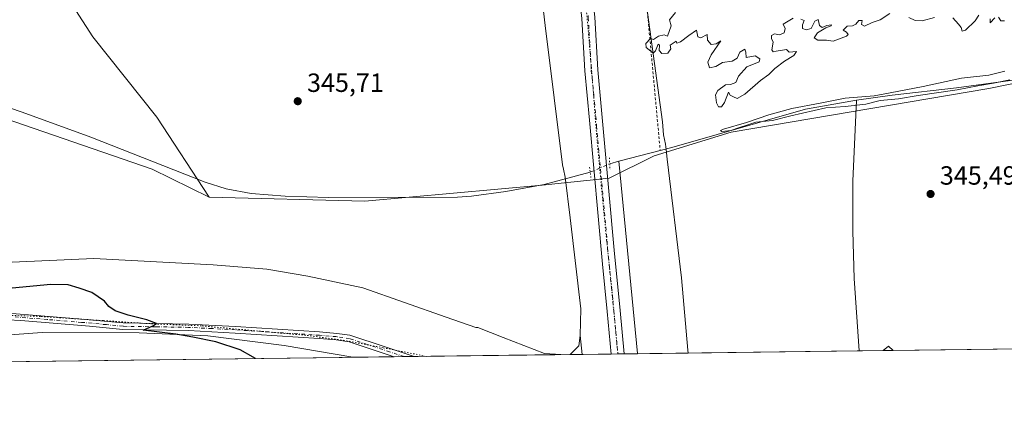
# Model space of a CAD drawing. Units: metres. Extents: x 587272 to 590725, y 4705846 to 4708203.
# Drawn here: x 589015 to 589389, y 4705846 to 4705998 of the extents above; entities that cross this region are included whole.
import ezdxf

# ---------------------------------------------------------------- set-up
doc = ezdxf.new("R2010")
doc.units = ezdxf.units.M
doc.header["$MEASUREMENT"] = 0
for name, pattern in [('DGN Style 2', [1.6480167562047852, 0.988810053722871, -0.6592067024819142]), ('DGN Style 4', [2.6384748266838614, 1.318413404963828, -0.6592067024819142, 0.001648016756204785, -0.6592067024819142]), ('DGN Style 5', [1.1536117293433497, 0.4944050268614355, -0.6592067024819142])]:
    doc.linetypes.add(name, pattern=pattern)
for name, color, linetype, lineweight in [('Arbolado forestal CxS', 92, 'Continuous', 0), ('Comarca CxS', 21, 'Continuous', 0), ('Comunidad Autónoma CxS', 142, 'Continuous', 0), ('Corriente artificial lineal oculto', 135, 'DGN Style 4', 13), ('Corriente natural lineal', 142, 'Continuous', 13), ('Cultivos herbáceos CxS', 92, 'Continuous', 0), ('Curva de nivel maestra', 30, 'Continuous', 30), ('Curva de nivel normal', 30, 'Continuous', 0), ('Municipio CxS', 4, 'Continuous', 0), ('Núcleo urbano CxS', 7, 'Continuous', 0), ('Pastizal CxS', 92, 'Continuous', 0), ('Pista no pavimentada Cxs', 111, 'Continuous', 0), ('Pista no pavimentada eje', 91, 'DGN Style 4', 0), ('Provincia CxS', 1, 'Continuous', 0), ('Puente lineal', 2, 'DGN Style 5', 0), ('Punto de cota en terreno', 7, 'Continuous', 0), ('Rótulo de punto de cota en terreno', 7, 'Continuous', 0), ('Valla', 7, 'DGN Style 2', 0), ('Vía pecuaria CxS', 92, 'Continuous', 13), ('Vía pecuaria eje', 92, 'DGN Style 5', 0)]:
    doc.layers.add(name, color=color, linetype=linetype, lineweight=lineweight)
doc.styles.add('Style-Arial', font='txt')

# ---------------------------------------------------------------- blocks, each defined once
blk = doc.blocks.new('*U4')
at = {"layer": 'Pastizal CxS', "color": 92, "linetype": 'Continuous', "lineweight": 0}
blk.add_polyline3d([(589010.4241000004, 4706025.616900001, 349.4976000000024), (589019.8849, 4706027.803500001, 349.4930000000023), (589043.1480999999, 4705991.604699999, 346.1584000000003), (589067.4877000004, 4705961.184699999, 346.1345000000001), (589087.3762999997, 4705930.738500001, 346.3901000000042), (589065.6969999997, 4705941.433700001, 346.7906999999978), (589005.7839000003, 4705962.079299999, 347.0610000000015)], dxfattribs=at)
blk = doc.blocks.new('*U7')
at = {"layer": 'Arbolado forestal CxS', "color": 92, "linetype": 'Continuous', "lineweight": 0}
blk.add_polyline3d([(589482.0915000001, 4705992.220699999, 344.8858000000037), (589383.4003, 4705971.987700001, 345.5776000000042), (589285.5891000004, 4705955.483700001, 345.7522000000026), (589256.3982999995, 4705946.392899999, 345.9857999999949), (589239.2818999998, 4705938.0131, 346.004700000005), (589213.7993000001, 4705935.3443, 345.9317000000011), (589146.5122999996, 4705929.180299999, 346.3558000000049), (589087.3762999997, 4705930.738500001, 346.3901000000042), (589067.4877000004, 4705961.184699999, 346.1345000000001), (589043.1480999999, 4705991.604699999, 346.1584000000003), (589019.8849, 4706027.803500001, 349.4930000000023), (589028.7462999999, 4706029.851500001, 349.2758000000031), (589036.8422999998, 4706027.8268, 348.2773000000016), (589075.1239999998, 4706019.156500001, 346.3390999999974), (589132.1831999999, 4706002.5395, 346.3071999999956), (589179.9614000004, 4706007.453500001, 346.2943999999989), (589208.8524000002, 4706013.233100001, 346.3285000000033), (589217.1952999998, 4706017.4779, 346.2488000000012), (589234.9473000001, 4706025.8641, 346.3818000000028), (589264.7664000001, 4706036.229499999, 345.820200000002), (589323.0719999997, 4706066.0591, 345.3984999999957), (589418.4139, 4706077.618899999, 344.9760999999999)], dxfattribs=at)
blk = doc.blocks.new('*U11')
at = {"layer": 'Cultivos herbáceos CxS', "color": 92, "linetype": 'Continuous', "lineweight": 0}
for points in [[(590551.9061000004, 4705887.9594, 340.3834000000061), (589347.0576999999, 4705872.545299999, 346.2108000000007), (589345.2741, 4705874.1807, 346.2280000000028), (589343.2862999998, 4705872.497099999, 346.3095999999932), (588802.1506000003, 4705865.574100001, 348.2635000000009)], [(589005.7839000003, 4705962.079299999, 347.0610000000015), (589065.6969999997, 4705941.433700001, 346.7906999999978), (589087.3762999997, 4705930.738500001, 346.3901000000042), (589146.5122999996, 4705929.180299999, 346.3558000000049), (589213.7993000001, 4705935.3443, 345.9317000000011), (589239.2818999998, 4705938.0131, 346.004700000005), (589256.3982999995, 4705946.392899999, 345.9857999999949), (589285.5891000004, 4705955.483700001, 345.7522000000026), (589383.4003, 4705971.987700001, 345.5776000000042), (589482.0915000001, 4705992.220699999, 344.8858000000037)]]:
    blk.add_polyline3d(points, dxfattribs=at)
blk = doc.blocks.new('5PATER')
at = {"layer": 'Núcleo urbano CxS', "linetype": 'Continuous', "lineweight": 0}
h = blk.add_hatch(color=51, dxfattribs=at)
edge = h.paths.add_edge_path()
edge.add_ellipse((0, 0), major_axis=(-0.1095731443231308, -0.1110710700762829), ratio=0.9994222409660322, start_angle=0, end_angle=360)
blk = doc.blocks.new('*U12')
at = {"layer": 'Vía pecuaria CxS', "color": 92, "linetype": 'Continuous', "lineweight": 13}
blk.add_polyline3d([(588995.517, 4705905.287000001, 348.6595999999991), (589043.5889999997, 4705907.471999999, 348.8703999999998), (589088.9110000003, 4705905.049000001, 347.3255000000063), (589109.2869999995, 4705903.369000001, 347.164499999999), (589124.8389999997, 4705900.744999999, 347.257500000007), (589145.7539999997, 4705896.274, 347.9084000000003), (589177.4260999998, 4705885.180600001, 348.3957999999984), (589188.6710000001, 4705881.242000001, 348.3136999999988), (589189.4340000004, 4705881.25, 348.2940999999992), (589199.0190000003, 4705877.415999999, 348.2388000000064), (589214.7340000002, 4705871.362000001, 347.7897999999986), (589220.8998999996, 4705870.931399999, 347.6278000000021), (589141.8734999998, 4705869.920399999, 349.3398000000016), (589115.8380000005, 4705874.461999999, 349.663400000005), (589086.915, 4705878.082000001, 349.9603999999963), (589060.8200000003, 4705879.191000001, 350.264599999995), (589023.9199999999, 4705879.290999999, 350.7854999999981), (588994.0420000004, 4705877.181, 350.920100000003)], dxfattribs=at)
blk.add_3dface([(589224.4238, 4705870.976500001, 347.5409000000073), (589227.6799999997, 4705874.301999999, 347.4137000000046), (589228.273, 4705878.249, 347.4171000000061), (589228.9407000003, 4705871.034299999, 347.4128999999957)], dxfattribs=at)

msp = doc.modelspace()

# ---------------------------------------------------------------- linework, layer by layer
at = {"layer": 'Arbolado forestal CxS', "color": 92, "linetype": 'Continuous', "lineweight": 0}
for points in [[(589087.3762999997, 4705930.738500001, 346.3901000000042), (589146.5122999996, 4705929.180299999, 346.3558000000049), (589213.7993000001, 4705935.3443, 345.9317000000011), (589239.2818999998, 4705938.0131, 346.004700000005), (589256.3982999995, 4705946.392899999, 345.9857999999949), (589285.5891000004, 4705955.483700001, 345.7522000000026), (589383.4003, 4705971.987700001, 345.5776000000042), (589482.0915000001, 4705992.220699999, 344.8858000000037), (589536.6092999997, 4705992.2203, 344.6634999999951), (589563.9080999997, 4705980.0711, 344.5807000000059), (589592.6309000002, 4705961.138699999, 344.5663999999961), (589606.1107000001, 4705939.569499999, 344.8315000000002), (589619.1583000004, 4705990.5891, 344.3582000000025), (589630.9112999998, 4706014.3411, 344.661300000007), (589653.0131000001, 4706021.7147, 344.6722000000009), (589891.5201000003, 4706064.147700001, 343.0170000000071)], [(589019.8849, 4706027.803500001, 349.4930000000023), (589043.1480999999, 4705991.604699999, 346.1584000000003), (589067.4877000004, 4705961.184699999, 346.1345000000001), (589087.3762999997, 4705930.738500001, 346.3901000000042)]]:
    msp.add_polyline3d(points, dxfattribs=at)
at = {"layer": 'Comarca CxS', "color": 21, "linetype": 'Continuous', "lineweight": 0, "flags": 128}
msp.add_lwpolyline([(590724.7000006809, 4705890.169982918), (587301.0500006551, 4705846.369982918)], dxfattribs=at)
at = {"layer": 'Comunidad Autónoma CxS', "color": 142, "linetype": 'Continuous', "lineweight": 0, "flags": 128}
msp.add_lwpolyline([(590724.7000006809, 4705890.169982918), (587301.0500006551, 4705846.369982918), (587272.0900006539, 4708159.59998289), (587939.4454166727, 4708168.138647334), (590694.5800006818, 4708203.389982892), (590722.1891955136, 4706083.000153225)], close=True, dxfattribs=at)
at = {"layer": 'Corriente artificial lineal oculto', "color": 135, "linetype": 'DGN Style 4', "lineweight": 13, "extrusion": (0.01740365191739762, 0.007683991308824656, 0.9998190182115481), "elevation": 46760.94049944615, "flags": 128}
msp.add_lwpolyline([(4067017.504491385, -2439313.410732241), (4067017.504491384, -2439321.479284104)], dxfattribs=at)
at = {"layer": 'Corriente natural lineal', "color": 142, "linetype": 'Continuous', "lineweight": 13, "extrusion": (0.074460990301538, 0.01928712206880538, 0.9970373954098298), "elevation": 134984.0912186725, "flags": 128}
msp.add_lwpolyline([(4407849.23389697, -1745208.203351183), (4407849.233896969, -1745211.860476041)], dxfattribs=at)
at = {"layer": 'Corriente natural lineal', "color": 142, "linetype": 'Continuous', "lineweight": 13, "extrusion": (-0.001529113086358359, 0.01596394062174793, 0.9998713989373806), "elevation": 74569.72794533505, "flags": 128}
msp.add_lwpolyline([(-1035265.577104306, -4627645.72832727), (-1035265.577104306, -4627719.152253249)], dxfattribs=at)
at = {"layer": 'Corriente natural lineal', "color": 142, "linetype": 'Continuous', "lineweight": 13, "extrusion": (-0.001107542721209037, 0.01484106794351596, 0.9998892518931368), "elevation": 69534.05014020414, "flags": 128}
msp.add_lwpolyline([(589250.0029820214, 4705357.567045891), (589250.002481911, 4705357.573746627)], dxfattribs=at)
at = {"layer": 'Corriente natural lineal', "color": 142, "linetype": 'Continuous', "lineweight": 13}
for points in [[(589333.1901000004, 4705967.610099999, 345.5581999999995), (589346.6501000002, 4705969.5001, 345.8178999999946), (589371.0800999999, 4705972.3101, 345.6242999999959), (589396.3701, 4705975.7301, 345.4614000000001), (589453.6601, 4705986.280099999, 345.2655999999988), (589478.3000999996, 4705991.770099999, 344.8435000000027), (589532.0500999996, 4706001.0801, 344.7958000000072), (589582.1001000004, 4706010.960100001, 344.5941000000021), (589624.0701000001, 4706018.790100001, 344.527900000001), (589679.2600999996, 4706027.6501, 344.4008999999933)], [(588671.4636000004, 4705863.9022, 348.4784999999974), (588691.9101, 4705876.0601, 348.5877000000037), (588772.3501000004, 4705922.4101, 347.5737999999984), (588795.4101, 4705936.110099999, 347.6257000000041), (588819.2100999998, 4705949.450099999, 347.7280000000028), (588839.6401000004, 4705961.420100001, 347.4836000000068), (588851.9001000002, 4705967.020099999, 347.272100000002), (588860.5800999999, 4705968.690099999, 347.5660999999964), (588963.4101, 4705972.8201, 346.9447999999975), (588971.3601000002, 4705972.8301, 347.1686999999947), (588987.1501000002, 4705971.690099999, 347.0731999999989), (588997.7600999996, 4705969.3101, 347.0152999999991), (589016.3701, 4705963.0601, 346.9018999999971), (589042.4200999998, 4705953.590100001, 346.8708999999944), (589085.8000999996, 4705936.4801, 346.187699999995), (589093.8601000002, 4705933.880100001, 346.0440999999992), (589103.3800999997, 4705932.170100001, 345.8405999999959), (589116.2500999998, 4705931.120100001, 346.4097000000039), (589132.7100999998, 4705930.6501, 346.3362000000052), (589181.6101000002, 4705930.7501, 346.2381000000024), (589186.9501, 4705931.0801, 346.1892999999982), (589200.0301000001, 4705932.940099999, 346.1395000000048), (589214.6201, 4705935.5101, 345.9450999999972), (589232.0705000004, 4705940.217499999, 345.809500000003)], [(589242.9801000003, 4705944.390100001, 345.3747000000003), (589263.0601000004, 4705949.5801, 346.021900000007), (589313.8101000004, 4705964.1801, 345.584400000007), (589333.1901000004, 4705967.610099999, 345.5581999999995)], [(589334.2301000003, 4705872.381200001, 346.1276000000071), (589332.2801000001, 4705899.800100001, 345.9796999999962), (589331.7301000003, 4705917.840100001, 345.8194999999978), (589331.7301000003, 4705936.860099999, 345.7035999999935), (589333.1901000004, 4705967.610099999, 345.5581999999995)]]:
    msp.add_polyline3d(points, dxfattribs=at)
at = {"layer": 'Cultivos herbáceos CxS', "color": 92, "linetype": 'Continuous', "lineweight": 0, "extrusion": (0.003875798718062711, 4.958413592492511e-05, 0.9999924878346389), "elevation": 2863.73539386644, "flags": 128}
msp.add_lwpolyline([(589892.208147817, 4705879.45708906), (589341.2893085458, 4705872.409089051)], dxfattribs=at)
at = {"layer": 'Cultivos herbáceos CxS', "color": 92, "linetype": 'Continuous', "lineweight": 0, "extrusion": (0.02595878089783388, 0.0177985735907413, 0.9995045535026007), "elevation": 99402.58922004425, "flags": 128}
msp.add_lwpolyline([(3547919.331918816, -3145624.58458829), (3547921.689192925, -3145624.038115092), (3547921.424688371, -3145621.445544569)], dxfattribs=at)
at = {"layer": 'Cultivos herbáceos CxS', "color": 92, "linetype": 'Continuous', "lineweight": 0, "extrusion": (0.003754698286124801, 4.803506234007232e-05, 0.999992949941855), "elevation": 2787.186609871507, "flags": 128}
msp.add_lwpolyline([(589152.1032694847, 4705869.992646403), (588885.094886752, 4705866.576746399)], dxfattribs=at)
at = {"layer": 'Cultivos herbáceos CxS', "color": 92, "linetype": 'Continuous', "lineweight": 0, "extrusion": (0.0331803882276904, 0.0004239394889644068, 0.9994492894151107), "elevation": 21892.32214827156, "flags": 128}
msp.add_lwpolyline([(4697959.119420189, -648865.3061791233), (4697959.119420189, -648861.4608478013)], dxfattribs=at)
at = {"layer": 'Cultivos herbáceos CxS', "color": 92, "linetype": 'Continuous', "lineweight": 0, "extrusion": (0.04130670714720747, 0.0005291732907714074, 0.9991463736211443), "elevation": 27175.14657749626, "flags": 128}
msp.add_lwpolyline([(4697937.03145305, -648829.3267849962), (4697937.03145305, -648825.4826884407)], dxfattribs=at)
at = {"layer": 'Cultivos herbáceos CxS', "color": 92, "linetype": 'Continuous', "lineweight": 0, "extrusion": (0.02260769424328207, 0.000289235509505, 0.9997443715789663), "elevation": 15029.43045395523, "flags": 128}
msp.add_lwpolyline([(4697948.170253892, -649218.4570597443), (4697948.170253892, -649143.6214074617)], dxfattribs=at)
at = {"layer": 'Cultivos herbáceos CxS', "color": 92, "linetype": 'Continuous', "lineweight": 0, "extrusion": (0.03218398960622861, 0.0004109646001826755, 0.9994818767347029), "elevation": 21244.91763199717, "flags": 128}
msp.add_lwpolyline([(4697964.044473348, -648932.3564253666), (4697964.044473347, -648929.880240652)], dxfattribs=at)
at = {"layer": 'Cultivos herbáceos CxS', "color": 92, "linetype": 'Continuous', "lineweight": 0, "extrusion": (0.07088314366531805, 0.0009079137154486052, 0.9974842132268598), "elevation": 46385.99067339616, "flags": 128}
msp.add_lwpolyline([(4697938.480610978, -647808.8452917592), (4697938.480610978, -647806.3639462151)], dxfattribs=at)
at = {"layer": 'Cultivos herbáceos CxS', "color": 92, "linetype": 'Continuous', "lineweight": 0, "extrusion": (0.04964389868371841, 0.0006342194076918315, 0.9987667801289867), "elevation": 32583.34617175966, "flags": 128}
msp.add_lwpolyline([(4697960.05214478, -648498.309143611), (4697960.052144779, -648493.3321002198)], dxfattribs=at)
at = {"layer": 'Cultivos herbáceos CxS', "color": 92, "linetype": 'Continuous', "lineweight": 0, "extrusion": (0.00504009655452113, 6.44778012241835e-05, 0.9999872965539783), "elevation": 3619.84892904603, "flags": 128}
msp.add_lwpolyline([(589325.0001329227, 4705872.157482167), (589240.7496624761, 4705871.079682164)], dxfattribs=at)
at = {"layer": 'Cultivos herbáceos CxS', "color": 92, "linetype": 'Continuous', "lineweight": 0, "extrusion": (-0.02008916087625037, -0.000257095471116838, 0.9997981593887872), "elevation": -12703.0308957921, "flags": 128}
msp.add_lwpolyline([(-4697945.543291948, 649390.4005508644), (-4697945.543291948, 649381.3416808198)], dxfattribs=at)
at = {"layer": 'Cultivos herbáceos CxS', "color": 92, "linetype": 'Continuous', "lineweight": 0}
for points in [[(589087.3762999997, 4705930.738500001, 346.3901000000042), (589146.5122999996, 4705929.180299999, 346.3558000000049), (589213.7993000001, 4705935.3443, 345.9317000000011), (589239.2818999998, 4705938.0131, 346.004700000005), (589256.3982999995, 4705946.392899999, 345.9857999999949), (589285.5891000004, 4705955.483700001, 345.7522000000026), (589383.4003, 4705971.987700001, 345.5776000000042), (589482.0915000001, 4705992.220699999, 344.8858000000037), (589536.6092999997, 4705992.2203, 344.6634999999951), (589563.9080999997, 4705980.0711, 344.5807000000059), (589592.6309000002, 4705961.138699999, 344.5663999999961), (589606.1107000001, 4705939.569499999, 344.8315000000002), (589619.1583000004, 4705990.5891, 344.3582000000025), (589630.9112999998, 4706014.3411, 344.661300000007), (589653.0131000001, 4706021.7147, 344.6722000000009), (589891.5201000003, 4706064.147700001, 343.0170000000071)], [(589087.3762999997, 4705930.738500001, 346.3901000000042), (589065.6969999997, 4705941.433700001, 346.7906999999978), (589005.7839000003, 4705962.079299999, 347.0610000000015), (589005.4206999998, 4705962.185500001, 347.0761999999959), (588976.1710999999, 4705970.7477, 347.1714999999967), (588974.5948999999, 4705970.6435, 347.1779999999999), (588930.2894000001, 4705967.695900001, 347.1462999999931), (588890.4968999998, 4705954.4213, 347.6836000000039), (588859.5493000001, 4705954.421499999, 347.7140000000072), (588847.7591000004, 4705945.569700001, 348.0555000000023), (588846.2849000003, 4705939.6709, 348.436400000006), (588848.6319000004, 4705935.4299, 348.9373000000051), (588851.5207000002, 4705926.036699999, 350.2709000000032), (588847.1860999997, 4705913.753900001, 350.6021999999939), (588840.2230000002, 4705903.789899999, 349.6192000000011), (588830.0882000001, 4705897.361099999, 348.547000000006), (588803.2651000004, 4705868.576500001, 348.2161999999953), (588802.1506000003, 4705865.574200001, 348.2635000000009)]]:
    msp.add_polyline3d(points, dxfattribs=at)
at = {"layer": 'Curva de nivel maestra', "color": 30, "linetype": 'Continuous', "lineweight": 30, "elevation": 350, "flags": 128}
msp.add_lwpolyline([(589105.0197000002, 4705869.448999999), (589104.0300000003, 4705870.020099999), (589099.1799999997, 4705872.720100001), (589089.9600000001, 4705875.8201), (589081.2400000002, 4705877.5701), (589074.7599999999, 4705878.690099999), (589062.3099999996, 4705880.2301), (589066.0199999996, 4705881.840100001), (589067.3499999996, 4705882.7501), (589063.7400000002, 4705884.210100001), (589056.6100000005, 4705885.9301), (589051.6900000004, 4705887.5801), (589049.29, 4705889.2301), (589047.5899999999, 4705891.190099999), (589042.8899999997, 4705894.4901), (589037.9600000001, 4705896.140100001), (589033.9000000004, 4705897.390100001), (589027.25, 4705897.540100001), (589012.5899999999, 4705896.2301)], dxfattribs=at)
at = {"layer": 'Curva de nivel normal', "color": 30, "linetype": 'Continuous', "lineweight": 0, "elevation": 344.9999999999999, "flags": 128}
for points in [[(589264.4900000002, 4706000.880100001), (589262.1799999997, 4705998.0801), (589262.8399999999, 4705995.770099999), (589261.4100000003, 4705991.9301), (589260.0999999996, 4705992.380100001), (589257.9600000001, 4705991.9101), (589256.0599999996, 4705990.670100001), (589254.9000000004, 4705990.960100001), (589253.1299999999, 4705989.1801), (589253.3399999999, 4705987.620100001), (589254.4800000004, 4705986.7601), (589255.9600000001, 4705985.460100001), (589256.9000000004, 4705986.360099999), (589257.8600000005, 4705988.920100001), (589258.4100000003, 4705988.5101), (589258.1900000004, 4705986.470100001), (589259.2400000002, 4705985.340100001), (589261.5800000001, 4705985.4801), (589262.6500000004, 4705987.0801), (589262.4100000003, 4705988.450099999), (589264.6399999997, 4705990.0601), (589264.9100000003, 4705989.2301), (589266.3600000005, 4705989.7501), (589269.5599999996, 4705992.140100001), (589272.4500000002, 4705994.170100001), (589272.8799999999, 4705991.610099999), (589274.0300000003, 4705991.2501), (589276.4800000004, 4705992.4801), (589276.6299999999, 4705990.350099999), (589277.9600000001, 4705988.800100001), (589279.8899999997, 4705989.0001), (589281.6399999997, 4705990.0801), (589277.9500000002, 4705984.840100001), (589276.7599999999, 4705982.020099999), (589277.4000000004, 4705979.9001), (589279.7400000002, 4705980.380100001), (589282.3200000003, 4705981.920100001), (589285.9400000004, 4705982.380100001), (589287.8099999996, 4705983.610099999), (589288.8600000005, 4705985.840100001), (589290.7199999997, 4705986.9101), (589291.1600000003, 4705985.850099999), (589291.2300000004, 4705983.770099999), (589294.6299999999, 4705984.4001), (589296.4400000004, 4705983.270099999), (589296.2199999997, 4705982.140100001), (589291.5099999999, 4705980.2501), (589288.4000000004, 4705976.6601), (589287.3600000005, 4705974.360099999), (589285.2699999996, 4705973.5601), (589283.4000000004, 4705973.4801), (589280.4900000002, 4705971.3101), (589279.6399999997, 4705969.630100001), (589280.0499999998, 4705966.640100001), (589280.75, 4705965.120100001), (589281.9000000004, 4705965.0701), (589283.0999999996, 4705966.7301), (589284.5300000003, 4705970.590100001), (589285.1500000004, 4705969.440099999), (589286.5199999996, 4705968.800100001), (589287.8799999999, 4705968.280099999), (589290.8200000003, 4705969.9101), (589296.7599999999, 4705975.090100001), (589299.8499999996, 4705977.290100001), (589302.2100000001, 4705979.6601), (589305.8799999999, 4705982.460100001), (589309.3700000001, 4705984.550100001), (589310.4299999997, 4705986.040100001), (589307.5899999999, 4705985.880100001), (589306.54, 4705986.800100001), (589302.7000000002, 4705986.1601), (589301.54, 4705985.960100001), (589301.0599999996, 4705986.7301), (589301.4900000002, 4705989.630100001), (589300.8600000005, 4705991.0001), (589300.9400000004, 4705992.130100001), (589302.0300000003, 4705992.8301), (589303.8799999999, 4705992.460100001), (589305.6799999997, 4705993.130100001), (589306.0999999996, 4705994.840100001), (589305.3499999996, 4705996.4901), (589309.0800000001, 4705998.7601)], [(589312.0800000001, 4705998.370100001), (589313.3200000003, 4705997.840100001), (589312.7199999997, 4705996.2601), (589312.6699999999, 4705994.860099999), (589314, 4705994.2601), (589315.9199999999, 4705994.840100001), (589317.4000000004, 4705997.6501), (589318.5800000001, 4705998.280099999), (589319.1500000004, 4705995.9101), (589320.0800000001, 4705995.2601), (589321.9199999999, 4705996.020099999), (589323.7100000001, 4705996.2601), (589323.5899999999, 4705995.790100001), (589321.5499999998, 4705995.0801), (589318.3600000005, 4705993.110099999), (589317.1100000005, 4705991.220100001), (589318.4600000001, 4705990.420100001), (589321.8300000001, 4705990.450099999), (589324.2999999998, 4705990.0701), (589329.3899999997, 4705991.950099999), (589329.9600000001, 4705992.590100001), (589329.3099999996, 4705993.4101), (589328.1399999997, 4705994.140100001), (589329.6399999997, 4705995.700099999), (589331.6900000004, 4705995.890100001), (589332.9699999997, 4705996.4301), (589334.0700000003, 4705997.840100001), (589335.3300000001, 4705997.840100001), (589335.0199999996, 4705996.350099999), (589336.2100000001, 4705995.7601), (589339.0499999998, 4705997.130100001), (589342.0899999999, 4705998.1501), (589345.8799999999, 4706000.4801)], [(589369.6900000004, 4705998.850099999), (589371.8700000001, 4705996.5101), (589372.8499999996, 4705995.1501), (589373.2800000003, 4705993.780099999), (589374.5899999999, 4705994.220100001), (589378.1600000003, 4705997.710100001), (589379.5800000001, 4705999.840100001)], [(589353.0499999998, 4705999.0001), (589355.3799999999, 4705997.860099999), (589358.1399999997, 4705997.7301), (589362.75, 4705999.020099999)], [(589383.9199999999, 4705998.4801), (589383.9600000001, 4705996.970100001), (589385.7300000004, 4705998.870100001)], [(589387.0499999998, 4705999.100099999), (589387.9600000001, 4705997.7501), (589389.3799999999, 4705997.7501)], [(589389.54, 4705978.640100001), (589383.4500000002, 4705977.140100001), (589373.0800000001, 4705975.890100001), (589358.5, 4705972.840100001), (589345.9500000002, 4705970.420100001), (589339.8799999999, 4705969.2601), (589328.9199999999, 4705968.3301), (589319.3700000001, 4705966.440099999), (589308.5800000001, 4705964.370100001), (589299.8799999999, 4705962.0801), (589291.3600000005, 4705959.110099999), (589282.7199999997, 4705956.5601), (589281.5599999996, 4705956.110099999), (589281.9900000002, 4705955.7401), (589285.4600000001, 4705956.020099999), (589288.3099999996, 4705957.0801), (589291.9100000003, 4705958.200099999), (589294.9699999997, 4705959.2301), (589301.2100000001, 4705959.850099999), (589308.2100000001, 4705961.600099999), (589321.5499999998, 4705964.640100001), (589328.8600000005, 4705965.2301), (589336.7000000002, 4705966.130100001), (589342.1799999997, 4705967.440099999), (589349.1299999999, 4705968.100099999), (589356.54, 4705969.380100001), (589371.3799999999, 4705971.5701), (589379.2199999997, 4705973.100099999), (589385.2000000002, 4705974.0601), (589391.3899999997, 4705975.340100001)]]:
    msp.add_lwpolyline(points, dxfattribs=at)
at = {"layer": 'Municipio CxS', "color": 4, "linetype": 'Continuous', "lineweight": 0, "flags": 128}
msp.add_lwpolyline([(590724.7000006809, 4705890.169982918), (587301.0500006551, 4705846.369982918)], dxfattribs=at)
at = {"layer": 'Pastizal CxS', "color": 92, "linetype": 'Continuous', "lineweight": 0, "extrusion": (0.02595878089783388, 0.0177985735907413, 0.9995045535026007), "elevation": 99402.58922004425, "flags": 128}
msp.add_lwpolyline([(3547919.331918816, -3145624.58458829), (3547921.689192925, -3145624.038115092), (3547921.424688371, -3145621.445544569)], dxfattribs=at)
at = {"layer": 'Pastizal CxS', "color": 92, "linetype": 'Continuous', "lineweight": 0, "extrusion": (0.02618389020180491, 0.0003353348615228237, 0.9996570869275276), "elevation": 17355.53384768666, "flags": 128}
msp.add_lwpolyline([(4697939.572144466, -649329.691923752), (4697939.572144466, -649325.9189206656)], dxfattribs=at)
at = {"layer": 'Pastizal CxS', "color": 92, "linetype": 'Continuous', "lineweight": 0}
for points in [[(589019.8849, 4706027.803500001, 349.4930000000023), (589043.1480999999, 4705991.604699999, 346.1584000000003), (589067.4877000004, 4705961.184699999, 346.1345000000001), (589087.3762999997, 4705930.738500001, 346.3901000000042)], [(589087.3762999997, 4705930.738500001, 346.3901000000042), (589065.6969999997, 4705941.433700001, 346.7906999999978), (589005.7839000003, 4705962.079299999, 347.0610000000015), (589005.4206999998, 4705962.185500001, 347.0761999999959), (588976.1710999999, 4705970.7477, 347.1714999999967), (588974.5948999999, 4705970.6435, 347.1779999999999), (588930.2894000001, 4705967.695900001, 347.1462999999931), (588890.4968999998, 4705954.4213, 347.6836000000039), (588859.5493000001, 4705954.421499999, 347.7140000000072), (588847.7591000004, 4705945.569700001, 348.0555000000023), (588846.2849000003, 4705939.6709, 348.436400000006), (588848.6319000004, 4705935.4299, 348.9373000000051), (588851.5207000002, 4705926.036699999, 350.2709000000032), (588847.1860999997, 4705913.753900001, 350.6021999999939), (588840.2230000002, 4705903.789899999, 349.6192000000011), (588830.0882000001, 4705897.361099999, 348.547000000006), (588803.2651000004, 4705868.576500001, 348.2161999999953), (588802.1506000003, 4705865.574200001, 348.2635000000009)]]:
    msp.add_polyline3d(points, dxfattribs=at)
msp.add_3dface([(589347.0576999999, 4705872.545299999, 346.2108000000007), (589343.2862999998, 4705872.497099999, 346.3095999999932), (589345.2741, 4705874.1807, 346.2280000000028)], dxfattribs=at)
at = {"layer": 'Pista no pavimentada Cxs', "color": 111, "linetype": 'Continuous', "lineweight": 0, "extrusion": (0.03552889521872938, 0.0004550125357063714, 0.999368545916935), "elevation": 23422.12427534238, "flags": 128}
msp.add_lwpolyline([(4697939.629793428, -648956.8361776447), (4697939.629793428, -648949.1472923969)], dxfattribs=at)
at = {"layer": 'Pista no pavimentada Cxs', "color": 111, "linetype": 'Continuous', "lineweight": 0, "extrusion": (0.03423968255367489, 0.0004385800670897889, 0.9994135539335798), "elevation": 22586.07832604439, "flags": 128}
msp.add_lwpolyline([(4697938.144526931, -649077.0277812761), (4697938.14452693, -649072.0748706289)], dxfattribs=at)
at = {"layer": 'Pista no pavimentada Cxs', "color": 111, "linetype": 'Continuous', "lineweight": 0}
for points in [[(589227.6048999997, 4706064.542500001, 348.7010000000009), (589227.6683, 4706062.597100001, 348.6938999999985), (589227.9064999997, 4706059.0251, 348.4615000000049), (589228.0471000001, 4706055.2861, 348.1907000000065), (589228.9200999998, 4706045.270099999, 347.536300000007), (589229.6300999997, 4706039.4301, 347.1683000000049), (589231.2100999998, 4706022.720100001, 346.5037000000011), (589233.7901, 4705999.0801, 346.1049000000057), (589234.9401000004, 4705979.110099999, 345.9422999999952), (589237.1601, 4705955.460100001, 345.8034999999945), (589241.2100999998, 4705910.6501, 346.3032999999996), (589243.4200999998, 4705887.7601, 346.6347999999998), (589245.0100999996, 4705871.239900001, 346.818299999999)], [(589240.0604999998, 4705871.1765, 346.9878999999929), (589240.0601000004, 4705871.1801, 346.9878999999929), (589238.5100999996, 4705887.280099999, 346.8053999999975), (589236.7600999996, 4705905.280099999, 346.5549000000028), (589231.8000999996, 4705959.9901, 345.9296000000031), (589230.0201000003, 4705978.700099999, 346.1291999999958), (589228.8601000002, 4705998.670100001, 346.2406999999948), (589226.3101000004, 4706022.190099999, 346.7062000000006), (589224.9200999998, 4706037.0801, 347.2832999999956), (589224.1201, 4706043.700099999, 347.6358999999939), (589222.6420999998, 4706052.7555, 348.2139000000025), (589222.0327000003, 4706056.0089, 348.4562000000006), (589221.6983000003, 4706058.573100001, 348.6269999999931)], [(589233.7901, 4705999.0801, 346.1049000000057), (589234.9401000004, 4705979.110099999, 345.9422999999952), (589237.1601, 4705955.460100001, 345.8034999999945), (589241.2100999998, 4705910.6501, 346.3032999999996), (589243.4200999998, 4705887.7601, 346.6347999999998), (589245.0100999996, 4705871.239900001, 346.818299999999), (589240.0604999998, 4705871.1765, 346.9878999999929), (589240.0601000004, 4705871.1801, 346.9878999999929), (589238.5100999996, 4705887.280099999, 346.8053999999975), (589236.7600999996, 4705905.280099999, 346.5549000000028), (589231.8000999996, 4705959.9901, 345.9296000000031), (589230.0201000003, 4705978.700099999, 346.1291999999958), (589228.8601000002, 4705998.670100001, 346.2406999999948)], [(589157.5667000003, 4705870.121099999, 348.9973000000027), (589140.5100999996, 4705875.780099999, 349.1171999999933), (589135.5601000004, 4705876.520099999, 349.1367000000027), (589129.1201, 4705877.050100001, 349.1720999999961), (589097.2100999998, 4705879.130100001, 349.6898999999976), (589079.5401, 4705880.050100001, 349.9700000000012), (589054.6201, 4705880.460100001, 350.3058000000019), (589041.9501, 4705881.690099999, 350.4640000000072), (589015.8701, 4705883.850099999, 350.6152000000002), (589000.8901000004, 4705884.700099999, 350.4689999999973), (588986.1401000004, 4705885.220100001, 350.1416999999929), (588978.5601000004, 4705885.0801, 350.0198999999994), (588965.7901, 4705884.020099999, 349.9667000000045), (588944.6201, 4705880.1501, 349.9704999999958), (588921.7600999996, 4705874.630100001, 350.0801999999967), (588907.1101000002, 4705871.420100001, 350.0970999999991), (588904.6001000004, 4705870.7301, 350.1067999999942), (588892.7801000001, 4705867.5001, 350.0939000000071), (588890.5701000001, 4705866.710100001, 350.1171000000031), (588890.5602000002, 4705866.705200001, 350.1171999999933)], [(589010.9901000002, 4705886.6801, 350.5426000000007), (589035.9700999996, 4705884.720100001, 350.492499999993), (589054.7600999996, 4705882.960100001, 350.2011999999959), (589079.6201, 4705882.5601, 349.8505000000005), (589097.3601000002, 4705881.630100001, 349.5653000000021), (589129.3101000004, 4705879.550100001, 348.9548000000068), (589135.8501000004, 4705879.0101, 348.9661999999953), (589140.8000999996, 4705878.3101, 348.9903000000049), (589154.2301000003, 4705873.860099999, 348.9619999999995), (589165.2500999998, 4705870.219500001, 348.7241000000067), (589157.5667000003, 4705870.121099999, 348.9973000000027), (589140.5100999996, 4705875.780099999, 349.1171999999933), (589135.5601000004, 4705876.520099999, 349.1367000000027), (589129.1201, 4705877.050100001, 349.1720999999961), (589097.2100999998, 4705879.130100001, 349.6898999999976), (589079.5401, 4705880.050100001, 349.9700000000012), (589054.6201, 4705880.460100001, 350.3058000000019), (589041.9501, 4705881.690099999, 350.4640000000072), (589015.8701, 4705883.850099999, 350.6152000000002), (589000.8901000004, 4705884.700099999, 350.4689999999973)], [(589010.9901000002, 4705886.6801, 350.5426000000007), (589035.9700999996, 4705884.720100001, 350.492499999993), (589054.7600999996, 4705882.960100001, 350.2011999999959), (589079.6201, 4705882.5601, 349.8505000000005), (589097.3601000002, 4705881.630100001, 349.5653000000021), (589129.3101000004, 4705879.550100001, 348.9548000000068), (589135.8501000004, 4705879.0101, 348.9661999999953), (589140.8000999996, 4705878.3101, 348.9903000000049), (589154.2301000003, 4705873.860099999, 348.9619999999995), (589165.2500999998, 4705870.219500001, 348.7241000000067)]]:
    msp.add_polyline3d(points, dxfattribs=at)
at = {"layer": 'Pista no pavimentada eje', "color": 91, "linetype": 'DGN Style 4', "lineweight": 0}
for points in [[(589224.3021, 4706065.783500001, 348.7641000000003), (589224.4933000002, 4706061.8827, 348.7219999999944), (589225.2401000002, 4706054.975099999, 348.2964999999967), (589225.7351000002, 4706049.295100001, 347.9287999999942), (589226.5201000003, 4706044.485099999, 347.6606999999931), (589226.8750999998, 4706041.565099999, 347.5078999999969), (589227.2751000002, 4706038.255100001, 347.3460999999952), (589228.0651000004, 4706029.9001, 346.9554000000062), (589228.7600999996, 4706022.4551, 346.6707000000025), (589230.0351, 4706010.6951, 346.3505000000005), (589231.3251, 4705998.8751, 346.2792999999947), (589231.9001000002, 4705988.890100001, 346.2578999999969), (589232.4801000003, 4705978.905099999, 346.2304000000004), (589233.3701, 4705969.550100001, 346.036500000002), (589234.4801000003, 4705957.725099999, 345.8604999999953), (589236.9600999998, 4705930.370100001, 346.2023000000045), (589238.9851000002, 4705907.965100001, 346.4360000000015), (589240.0900999998, 4705896.520099999, 346.5884999999981), (589240.9650999998, 4705887.520099999, 346.7571999999927), (589242.5351999998, 4705871.208100001, 346.9732999999979)], [(589161.4095000001, 4705870.170299999, 348.8715999999986), (589155.9001000002, 4705871.9901, 348.9474000000046), (589147.3701, 4705874.8201, 349.0590999999986), (589140.6551000001, 4705877.045100001, 349.0681000000041), (589138.1801000005, 4705877.415100001, 349.0699000000022), (589135.7050999999, 4705877.765100001, 349.0608000000066), (589129.2150999998, 4705878.300100001, 349.0675999999949), (589097.2851, 4705880.380100001, 349.6275000000023), (589088.4501, 4705880.840100001, 349.8133999999991), (589079.5800999999, 4705881.3051, 349.9107999999979), (589067.1501000002, 4705881.505100001, 350.088699999993), (589054.6901000004, 4705881.710100001, 350.2497000000003), (589048.3551000003, 4705882.325099999, 350.3242999999929), (589038.9600999998, 4705883.2051, 350.460500000001), (589025.9200999998, 4705884.2851, 350.5963000000047), (589013.4301000005, 4705885.265100001, 350.5880000000034)]]:
    msp.add_polyline3d(points, dxfattribs=at)
at = {"layer": 'Provincia CxS', "color": 1, "linetype": 'Continuous', "lineweight": 0, "flags": 128}
msp.add_lwpolyline([(590724.7000006809, 4705890.169982918), (587301.0500006551, 4705846.369982918), (587272.0900006539, 4708159.59998289), (587939.4454166727, 4708168.138647334), (590694.5800006818, 4708203.389982892), (590722.1891955136, 4706083.000153225)], close=True, dxfattribs=at)
at = {"layer": 'Puente lineal', "color": 2, "linetype": 'DGN Style 5', "lineweight": 0, "extrusion": (-0.9918841060929511, -0.05325380881527909, 0.1154554109899283), "elevation": -835026.6963246656, "flags": 128}
msp.add_lwpolyline([(-4667587.280933174, 97405.80215821162), (-4667585.007228229, 97405.87242813018), (-4667582.653638339, 97405.90554962476)], dxfattribs=at)
at = {"layer": 'Puente lineal', "color": 2, "linetype": 'DGN Style 5', "lineweight": 0, "extrusion": (0.4480169385398394, 0.05779612458109969, 0.8921549365243662), "elevation": 536279.8441089495, "flags": 128}
msp.add_lwpolyline([(4591877.0189442, -1058373.55630552), (4591875.132326994, -1058373.566045862), (4591873.083186441, -1058373.58619066)], dxfattribs=at)
at = {"layer": 'Valla', "color": 7, "linetype": 'DGN Style 2', "lineweight": 0}
msp.add_polyline3d([(589404.3201000001, 4706078.340100001, 345.0617000000057), (589386.8701, 4706075.360099999, 345.0693000000028), (589367.2200999996, 4706072.590100001, 345.0573000000004), (589345.5701000001, 4706068.100099999, 345.402700000006), (589330.4200999998, 4706064.0701, 345.3723999999929), (589310.2100999998, 4706056.9801, 345.4992000000057), (589292.9200999998, 4706049.140100001, 345.6131000000024), (589269.2801000001, 4706039.7601, 345.8834999999963), (589251.0100999996, 4706030.960100001, 345.9467000000004), (589258.6401000004, 4705948.440099999, 346.3978000000061)], dxfattribs=at)
at = {"layer": 'Vía pecuaria CxS', "color": 92, "linetype": 'Continuous', "lineweight": 13, "extrusion": (0.0471295051275242, -0.007941198657073816, 0.9988572205827636), "elevation": -9253.257038787022, "flags": 128}
msp.add_lwpolyline([(4738360.254856585, 200658.0730541263), (4738364.075165445, 200655.411624299), (4738368.065830656, 200655.4827631465)], dxfattribs=at)
at = {"layer": 'Vía pecuaria CxS', "color": 92, "linetype": 'Continuous', "lineweight": 13, "extrusion": (5.341831167280716e-05, -0.000577200978218458, 0.9999998319927432), "elevation": -2337.344907534809, "flags": 128}
msp.add_lwpolyline([(589228.9213010991, 4705870.469088482), (589228.2536008756, 4705877.683789684)], dxfattribs=at)
msp.add_lwpolyline([(589228.9213010991, 4705870.469088482), (589228.2536008756, 4705877.683789684)], dxfattribs=at)
at = {"layer": 'Vía pecuaria CxS', "color": 92, "linetype": 'Continuous', "lineweight": 13, "extrusion": (0.02165502149076094, 0.0002770368728321893, 0.999765464143869), "elevation": 14410.83728574326, "flags": 128}
msp.add_lwpolyline([(4697948.483614207, -649211.0487316473), (4697948.483614207, -649131.9973245633)], dxfattribs=at)
at = {"layer": 'Vía pecuaria CxS', "color": 92, "linetype": 'Continuous', "lineweight": 13, "extrusion": (0.02832201216056718, 0.0003624194158816215, 0.9995987856531958), "elevation": 18740.92176828902, "flags": 128}
msp.add_lwpolyline([(4697946.410233338, -649123.5330388732), (4697946.410233339, -649119.0139559517)], dxfattribs=at)
at = {"layer": 'Vía pecuaria CxS', "color": 92, "linetype": 'Continuous', "lineweight": 13, "extrusion": (0.01616767319236154, 0.0002068289860364986, 0.9998692732379147), "elevation": 10847.13896699825, "flags": 128}
msp.add_lwpolyline([(4697948.771988628, -649326.6925585906), (4697948.771988628, -649286.3251791812)], dxfattribs=at)
at = {"layer": 'Vía pecuaria CxS', "color": 92, "linetype": 'Continuous', "lineweight": 13}
for points in [[(589228.273, 4705878.249, 347.4171000000061), (589228.5460000001, 4705888.293, 347.3582000000025), (589224.4770000001, 4705922.947000001, 346.1689000000042), (589222.5269999999, 4705938.304, 346.4524999999995), (589221.858, 4705941.346999999, 346.4585999999982), (589221.5209999997, 4705943.029999999, 346.4403000000021), (589218.3260000005, 4705968.435000001, 346.0151000000042), (589214.9910000004, 4705996, 345.8957999999984), (589210.9840000002, 4706030.044, 347.0782999999938), (589209.392, 4706041.602, 347.5877000000037), (589208.7659999998, 4706049.319, 348.2016000000003), (589207.8890000005, 4706060.152000001, 349.1913999999961), (589201.9100000003, 4706104.848999999, 353.3361000000005), (589200.9239999996, 4706112.896000001, 354.0020999999979), (589195.0920000002, 4706126.390000001, 354.7532999999967), (589190.1743000001, 4706138.132900001, 355.6906000000017), (589179.0329999998, 4706164.737000001, 356.8647000000055), (589164.6119999997, 4706189.639000001, 355.5383000000002), (589150.7489999998, 4706211.882999999, 354.3935000000056), (589141.3870000001, 4706223.913000001, 353.7666000000027), (589127.2189999997, 4706241.828000001, 352.7437999999966), (589056.1239999998, 4706338.688999999, 349.6613999999972)], [(589142.4002, 4706285.120100001, 349.4009999999981), (589174.5619999999, 4706240.584000001, 351.937699999995), (589192.1459999997, 4706213.364, 354.4391000000033), (589200.2301000003, 4706200.270300001, 355.1594000000041), (589216.8049999997, 4706173.424000001, 354.4372000000003), (589224.9950000001, 4706158.596999999, 353.210500000001), (589231.619, 4706145.742000001, 352.2495000000054), (589235.5360000003, 4706137.436000001, 351.584799999997), (589237.3540000003, 4706128.189999999, 351.0481), (589239.9859999996, 4706106.380999999, 350.2263999999996), (589245.1239999998, 4706068.523, 348.1876000000047), (589245.6161000002, 4706064.4167, 347.728099999993), (589249.1279999996, 4706035.115, 345.9504000000015), (589249.8729999998, 4706029.666999999, 345.9685000000027), (589259.4759999998, 4705959.414999999, 345.9453000000067), (589259.8859999999, 4705954.478, 346.1671999999962), (589260.6880000001, 4705950.927999999, 346.2899000000034), (589260.8370000003, 4705948.896000001, 346.3411999999953), (589261.2768999999, 4705945.248600001, 346.0881999999983), (589266.7149999999, 4705900.153999999, 346.1206999999995), (589269.1780000003, 4705872.600000001, 346.7378999999929), (589269.2994999997, 4705871.550600001, 346.7602000000043)], [(589249.8729999998, 4706029.666999999, 345.9685000000027), (589259.4759999998, 4705959.414999999, 345.9453000000067), (589259.8859999999, 4705954.478, 346.1671999999962), (589260.6880000001, 4705950.927999999, 346.2899000000034), (589260.8370000003, 4705948.896000001, 346.3411999999953), (589261.2768999999, 4705945.248600001, 346.0881999999983), (589266.7149999999, 4705900.153999999, 346.1206999999995), (589269.1780000003, 4705872.600000001, 346.7378999999929), (589269.2994999997, 4705871.550600001, 346.7602000000043), (589228.9407000003, 4705871.034299999, 347.4128999999957), (589228.273, 4705878.249, 347.4171000000061), (589228.5460000001, 4705888.293, 347.3582000000025), (589224.4770000001, 4705922.947000001, 346.1689000000042), (589222.5269999999, 4705938.304, 346.4524999999995), (589221.858, 4705941.346999999, 346.4585999999982), (589221.5209999997, 4705943.029999999, 346.4403000000021), (589218.3260000005, 4705968.435000001, 346.0151000000042), (589214.9910000004, 4705996, 345.8957999999984), (589210.9840000002, 4706030.044, 347.0782999999938)], [(588842.2169000005, 4705866.086800001, 349.1042000000016), (588854.1490000002, 4705871.057, 349.2214999999997), (588869.6050000004, 4705877.200999999, 349.4658999999957), (588885.551, 4705885.004000001, 349.5829999999987), (588916.8470000001, 4705897.044, 349.2969000000012), (588951.1459999997, 4705902.126, 348.8701000000001), (588995.517, 4705905.287000001, 348.6595999999991), (589043.5889999997, 4705907.471999999, 348.8703999999998), (589088.9110000003, 4705905.049000001, 347.3255000000063), (589109.2869999995, 4705903.369000001, 347.164499999999), (589124.8389999997, 4705900.744999999, 347.257500000007), (589145.7539999997, 4705896.274, 347.9084000000003), (589177.4260999998, 4705885.180600001, 348.3957999999984)], [(589177.4260999998, 4705885.180600001, 348.3957999999984), (589188.6710000001, 4705881.242000001, 348.3136999999988), (589189.4340000004, 4705881.25, 348.2940999999992), (589199.0190000003, 4705877.415999999, 348.2388000000064), (589214.7340000002, 4705871.362000001, 347.7897999999986), (589220.8998999996, 4705870.931399999, 347.6278000000021)], [(589141.8734999998, 4705869.920399999, 349.3398000000016), (589115.8380000005, 4705874.461999999, 349.663400000005), (589086.915, 4705878.082000001, 349.9603999999963), (589060.8200000003, 4705879.191000001, 350.264599999995), (589023.9199999999, 4705879.290999999, 350.7854999999981), (588994.0420000004, 4705877.181, 350.920100000003), (588984.369, 4705877.455, 350.5769), (588959.4670000002, 4705874.129000001, 350.3649000000005), (588939.4424999999, 4705869.4619, 350.3904000000039), (588932.5609999998, 4705867.857999999, 350.4559000000008), (588929.5108000003, 4705867.203600001, 350.4866999999941)]]:
    msp.add_polyline3d(points, dxfattribs=at)
at = {"layer": 'Vía pecuaria eje', "color": 92, "linetype": 'DGN Style 5', "lineweight": 0}
for points in [[(589230.7028000001, 4706000.811100001, 346.2728999999963), (589232.6871999997, 4705977.990700001, 346.2026000000042), (589234.3408000004, 4705956.162599999, 345.8626999999979), (589236.3251999998, 4705934.3344, 346.1563000000024), (589238.3096000003, 4705914.1599, 346.3445000000065), (589240.2938999999, 4705895.969699999, 346.5942000000068), (589242.2783000004, 4705874.141600001, 346.9388000000035), (589242.5870000003, 4705871.208900001, 346.9701000000059)], [(589169.8036000002, 4705870.2777, 348.5334000000003), (589153.4829000002, 4705873.5419, 348.9731999999931), (589138.7984999996, 4705876.32, 349.1150999999954), (589124.1140999999, 4705878.304400001, 349.178700000004), (589105.8578000005, 4705879.891899999, 349.4793999999966), (589084.4265000002, 4705881.876300001, 349.8236000000034), (589064.9796000002, 4705882.67, 350.045499999993), (589047.1201999999, 4705883.8606, 350.3317999999999), (589023.3076, 4705885.448100001, 350.5911000000052), (589001.0826000003, 4705886.241900001, 350.413400000005), (588986.7949999999, 4705886.241900001, 350.116200000004), (588968.9356000006, 4705884.6544, 349.9628999999986), (588952.6637000004, 4705882.67, 349.9072000000015), (588933.6136999996, 4705879.098099999, 349.9193999999989), (588920.9137000004, 4705875.5262, 350.0252000000037), (588907.8168000003, 4705872.351199999, 350.042300000001), (588893.5291999998, 4705868.3825, 350.0838999999978), (588888.1617000002, 4705866.6746, 350.0932999999932)]]:
    msp.add_polyline3d(points, dxfattribs=at)

# ---------------------------------------------------------------- block references
at = {"layer": 'Arbolado forestal CxS', "color": 92, "linetype": 'Continuous', "lineweight": 0}
msp.add_blockref('*U7', (0, 0), dxfattribs=at)
at = {"layer": 'Cultivos herbáceos CxS', "color": 92, "linetype": 'Continuous', "lineweight": 0}
msp.add_blockref('*U11', (0, 0), dxfattribs=at)
at = {"layer": 'Pastizal CxS', "color": 92, "linetype": 'Continuous', "lineweight": 0}
msp.add_blockref('*U4', (0, 0), dxfattribs=at)
at = {"layer": 'Punto de cota en terreno', "color": 7, "linetype": 'Continuous', "lineweight": 0, "xscale": 10, "yscale": 10, "zscale": 10}
for p in [(589121.0099999999, 4705967.199999999, 345.7100000000065), (589361.29, 4705931.970000001, 345.4900000000052)]:
    msp.add_blockref('5PATER', p, dxfattribs=at)
at = {"layer": 'Vía pecuaria CxS', "color": 92, "linetype": 'Continuous', "lineweight": 13}
msp.add_blockref('*U12', (0, 0), dxfattribs=at)

# ---------------------------------------------------------------- texts
at = {"layer": 'Rótulo de punto de cota en terreno', "color": 7, "linetype": 'Continuous', "lineweight": 0, "style": 'Style-Arial'}
for s, p in [('345,71', (589124.5378000002, 4705970.727800001)), ('345,49', (589364.8178000003, 4705935.4978))]:
    msp.add_text(s, height=7.000000000000002, dxfattribs=at).set_placement(p)

doc.saveas('drawing.dxf')
